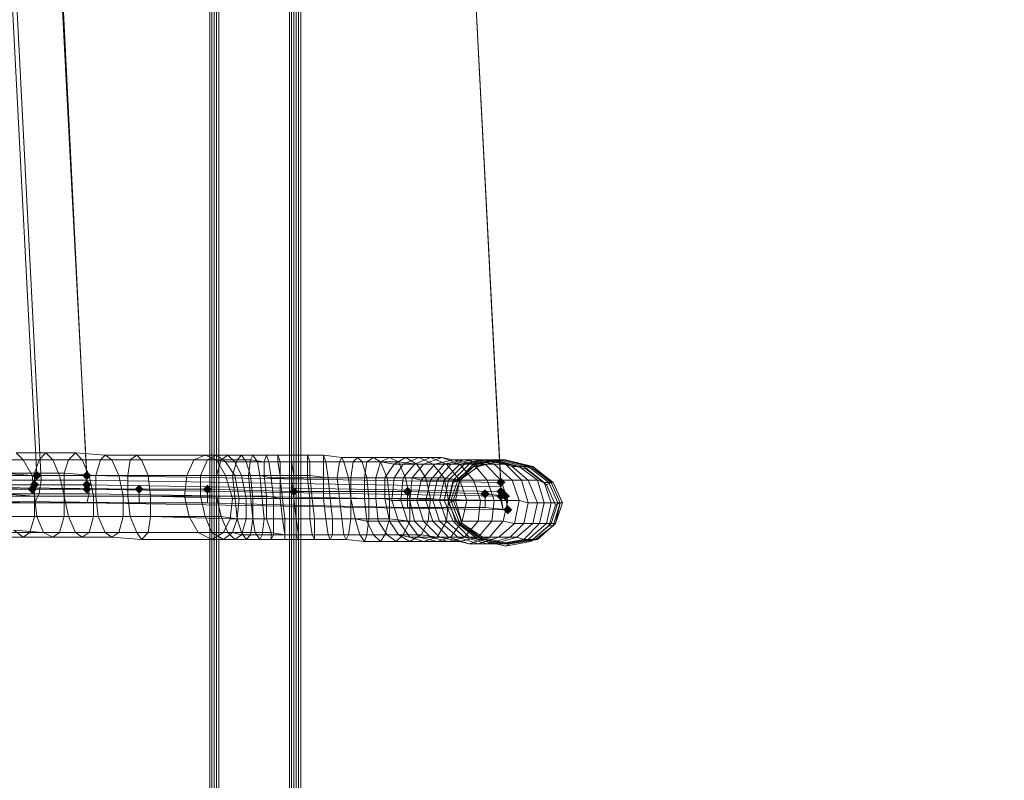
# Model space of a CAD drawing. Units: millimetres. Extents: x 17743 to 29869, y -1841 to 10361.
# Drawn here: x 25998 to 26537, y 75 to 492 of the extents above; entities that cross this region are included whole.
import ezdxf

# ---------------------------------------------------------------- set-up
doc = ezdxf.new("R2010")
doc.units = ezdxf.units.MM
doc.layers.add('МАФЫ НАШИ', color=250, linetype='Continuous', lineweight=25)

# ---------------------------------------------------------------- blocks, each defined once
blk = doc.blocks.new('пртнг')
at = {"layer": 'МАФЫ НАШИ'}
for points in [[(26009.45, 242.11), (26008.21, 243.36), (26006.96, 244.6), (26005.71, 243.36), (26004.46, 242.11), (26005.71, 240.86), (26006.96, 239.61), (26008.21, 240.86)], [(26036.9, 242.11), (26035.65, 243.36), (26034.4, 244.6), (26033.15, 243.36), (26031.91, 242.11), (26033.15, 240.86), (26034.4, 239.61), (26035.65, 240.86)], [(26008.21, 237.12), (26006.96, 238.37), (26005.71, 239.61), (26004.46, 238.37), (26003.22, 237.12), (26004.46, 235.87), (26005.71, 234.63), (26006.96, 235.87)], [(26036.9, 237.12), (26035.65, 238.37), (26034.4, 239.61), (26033.15, 238.37), (26031.91, 237.12), (26033.15, 235.87), (26034.4, 234.63), (26035.65, 235.87)], [(26263.92, 238.37), (26262.67, 239.61), (26261.42, 240.86), (26260.18, 239.61), (26258.93, 238.37), (26260.18, 237.12), (26261.42, 235.87), (26262.67, 237.12)], [(26006.96, 234.63), (26005.71, 235.87), (26004.46, 237.12), (26003.22, 235.87), (26001.97, 234.63), (26003.22, 233.38), (26004.46, 232.13), (26005.71, 233.38)], [(26036.9, 234.63), (26035.65, 235.87), (26034.4, 237.12), (26033.15, 235.87), (26031.91, 234.63), (26033.15, 233.38), (26034.4, 232.13), (26035.65, 233.38)], [(26065.58, 234.63), (26064.34, 235.87), (26063.09, 237.12), (26061.84, 235.87), (26060.6, 234.63), (26061.84, 233.38), (26063.09, 232.13), (26064.34, 233.38)], [(26103.01, 234.63), (26101.76, 235.87), (26100.51, 237.12), (26099.26, 235.87), (26098.02, 234.63), (26099.26, 233.38), (26100.51, 232.13), (26101.76, 233.38)], [(26150.41, 233.38), (26149.16, 234.63), (26147.91, 235.87), (26146.67, 234.63), (26145.42, 233.38), (26146.67, 232.13), (26147.91, 230.88), (26149.16, 232.13)], [(26212.78, 233.38), (26211.53, 234.63), (26210.28, 235.87), (26209.03, 234.63), (26207.79, 233.38), (26209.03, 232.13), (26210.28, 230.88), (26211.53, 232.13)], [(26255.19, 232.13), (26253.94, 233.38), (26252.69, 234.63), (26251.45, 233.38), (26250.2, 232.13), (26251.45, 230.88), (26252.69, 229.64), (26253.94, 230.88)], [(26263.92, 233.38), (26262.67, 234.63), (26261.42, 235.87), (26260.18, 234.63), (26258.93, 233.38), (26260.18, 232.13), (26261.42, 230.88), (26262.67, 232.13)], [(26263.92, 230.88), (26262.67, 232.13), (26261.42, 233.38), (26260.18, 232.13), (26258.93, 230.88), (26260.18, 229.64), (26261.42, 228.39), (26262.67, 229.64)], [(26266.41, 230.88), (26265.17, 232.13), (26263.92, 233.38), (26262.67, 232.13), (26261.42, 230.88), (26262.67, 229.64), (26263.92, 228.39), (26265.17, 229.64)], [(26267.66, 223.4), (26266.41, 224.65), (26265.17, 225.89), (26263.92, 224.65), (26262.67, 223.4), (26263.92, 222.15), (26265.17, 220.9), (26266.41, 222.15)]]:
    blk.add_hatch(color=7, dxfattribs=at).paths.add_polyline_path(points)
at = {"layer": 'МАФЫ НАШИ', "color": 7, "lineweight": 13}
for points in [[(27845.61, -142.09), (27700.91, -142.09), (27700.91, -286.78), (26293.86, -286.78), (26293.86, -143.33), (26151.65, -143.33), (26151.65, 1245.01), (26296.35, 1245.01), (26296.35, 1389.71), (27702.16, 1389.71), (27702.16, 1248.75), (27845.61, 1248.75)], [(27700.91, -142.09), (27845.61, -142.09), (27845.61, 1248.75), (27702.16, 1248.75), (27702.16, 1389.71), (26296.35, 1389.71), (26296.35, 1245.01), (26151.65, 1245.01), (26151.65, -143.33), (26293.86, -143.33), (26293.86, -286.78), (27700.91, -286.78)], [(27845.61, -142.09), (27700.91, -142.09), (27700.91, -286.78), (26293.86, -286.78), (26293.86, -143.33), (26151.65, -143.33), (26151.65, 1245.01), (26296.35, 1245.01), (26296.35, 1389.71), (27702.16, 1389.71), (27702.16, 1248.75), (27845.61, 1248.75)], [(27700.91, -142.09), (27845.61, -142.09), (27845.61, 1248.75), (27702.16, 1248.75), (27702.16, 1389.71), (26296.35, 1389.71), (26296.35, 1245.01), (26151.65, 1245.01), (26151.65, -143.33), (26293.86, -143.33), (26293.86, -286.78), (27700.91, -286.78)], [(26103.01, 1247.5), (26103.01, 1248.75), (26103.01, 1247.5), (26101.76, 1247.5), (26103.01, 1248.75), (26101.76, 1248.75), (26101.76, 1247.5), (26101.76, -140.84), (26101.76, 1247.5), (26101.76, 1248.75), (26103.01, 1248.75), (26101.76, 1247.5), (26103.01, 1247.5), (26103.01, 1248.75), (26103.01, 1247.5), (26104.25, 1248.75), (26103.01, 1248.75), (26104.25, 1250), (26103.01, 1250), (26104.25, 1250), (26103.01, 1248.75), (26104.25, 1248.75)], [(26101.76, 1247.5), (26101.76, -140.84)], [(26105.5, -140.84), (26105.5, 1247.5)], [(26105.5, -140.84), (26105.5, 1247.5)], [(26145.42, -140.84), (26106.75, -140.84), (26106.75, 1247.5), (26145.42, 1247.5)], [(26145.42, 1247.5), (26106.75, 1247.5), (26106.75, -140.84), (26145.42, -140.84)], [(26145.42, -140.84), (26106.75, -140.84), (26106.75, 1247.5), (26145.42, 1247.5)], [(26145.42, 1247.5), (26106.75, 1247.5), (26106.75, -140.84), (26145.42, -140.84)], [(26146.67, -140.84), (26146.67, 1247.5)], [(26147.91, -140.84), (26147.91, 1247.5)], [(26149.16, -140.84), (26149.16, 1247.5)], [(26145.42, -143.33), (26145.42, 1245.01), (26145.42, -143.33), (26145.42, 1245.01), (26146.67, 1245.01), (26146.67, -143.33)], [(26145.42, 1245.01), (26145.42, -143.33), (26145.42, 1245.01), (26145.42, -143.33), (26146.67, -143.33), (26146.67, 1245.01)], [(26145.42, -143.33), (26145.42, 1245.01), (26145.42, -143.33), (26145.42, 1245.01), (26146.67, 1245.01), (26146.67, -143.33)], [(26145.42, 1245.01), (26145.42, -143.33), (26145.42, 1245.01), (26145.42, -143.33), (26146.67, -143.33), (26146.67, 1245.01)], [(26147.91, 1245.01), (26147.91, -143.33), (26146.67, -143.33), (26146.67, 1245.01)], [(26147.91, -143.33), (26147.91, 1245.01), (26146.67, 1245.01), (26146.67, -143.33)], [(26147.91, 1245.01), (26147.91, -143.33), (26146.67, -143.33), (26146.67, 1245.01)], [(26147.91, -143.33), (26147.91, 1245.01), (26146.67, 1245.01), (26146.67, -143.33)], [(26150.41, 1245.01), (26150.41, -143.33), (26147.91, -143.33), (26147.91, 1245.01)], [(26150.41, -143.33), (26150.41, 1245.01), (26147.91, 1245.01), (26147.91, -143.33)], [(26150.41, 1245.01), (26150.41, -143.33), (26147.91, -143.33), (26147.91, 1245.01)], [(26150.41, -143.33), (26150.41, 1245.01), (26147.91, 1245.01), (26147.91, -143.33)], [(26151.65, 1245.01), (26151.65, -143.33), (26150.41, -143.33), (26150.41, 1245.01)], [(26151.65, -143.33), (26151.65, 1245.01), (26150.41, 1245.01), (26150.41, -143.33)], [(26151.65, 1245.01), (26151.65, -143.33), (26150.41, -143.33), (26150.41, 1245.01)], [(26151.65, -143.33), (26151.65, 1245.01), (26150.41, 1245.01), (26150.41, -143.33)], [(26230.24, 835.87), (26003.22, 839.61), (26034.4, 242.11), (26261.42, 238.37)], [(26230.24, 838.36), (26261.42, 235.87), (26034.4, 239.61), (26004.46, 840.85)], [(26146.67, 253.34), (26146.67, 249.59), (26140.43, 249.59), (26139.18, 253.34)], [(26246.46, 247.1), (26248.95, 247.1), (26262.67, 250.84), (26260.18, 249.59)], [(26004.46, 234.63), (26005.71, 237.12), (25980.76, 237.12), (25978.27, 234.63)], [(26005.71, 227.14), (26008.21, 232.13), (25984.5, 232.13), (25979.52, 227.14)], [(26147.91, 233.38), (26210.28, 233.38), (26252.69, 232.13), (26263.92, 230.88), (26261.42, 230.88), (26034.4, 234.63), (26063.09, 234.63), (26100.51, 234.63)], [(26261.42, 228.39), (26261.42, 233.38), (26261.42, 230.88), (26262.67, 223.4)], [(26262.67, 223.4), (26265.17, 223.4), (26252.69, 224.65), (26210.28, 224.65), (26147.91, 225.89), (26100.51, 227.14), (26063.09, 227.14), (26034.4, 227.14)]]:
    blk.add_lwpolyline(points, close=True, dxfattribs=at)
for points in [[(26101.76, -140.84), (26101.76, 1247.5), (26101.76, -140.84)], [(26101.76, -140.84), (26101.76, 1247.5), (26101.76, -140.84)], [(26103.01, -140.84), (26103.01, 1247.5), (26103.01, -140.84)], [(26103.01, -140.84), (26103.01, 1247.5), (26103.01, -140.84)], [(26103.01, -140.84), (26103.01, 1247.5), (26103.01, -140.84)], [(26103.01, -140.84), (26103.01, 1247.5), (26103.01, -140.84)], [(26104.25, -140.84), (26104.25, 1247.5)], [(26104.25, 1247.5), (26104.25, -140.84)], [(26104.25, -140.84), (26104.25, 1247.5)], [(26104.25, 1247.5), (26104.25, -140.84)], [(26146.67, -140.84), (26146.67, 1247.5)], [(26146.67, 1247.5), (26146.67, -140.84)], [(26147.91, -140.84), (26147.91, 1247.5)], [(26147.91, 1247.5), (26147.91, -140.84)], [(26149.16, -140.84), (26149.16, 1247.5)], [(26149.16, 1247.5), (26149.16, -140.84)], [(26150.41, -140.84), (26150.41, 1247.5), (26150.41, -140.84)], [(26150.41, -140.84), (26150.41, 1247.5), (26150.41, -140.84)], [(26150.41, 1247.5), (26150.41, -140.84), (26150.41, 1247.5)], [(26150.41, -140.84), (26150.41, 1247.5), (26150.41, -140.84)], [(26150.41, -140.84), (26150.41, 1247.5), (26150.41, -140.84)], [(26150.41, 1247.5), (26150.41, -140.84), (26150.41, 1247.5)], [(26145.42, -143.33), (26145.42, 1245.01), (26145.42, -143.33)], [(26145.42, -143.33), (26145.42, 1245.01), (26145.42, -143.33)], [(26146.67, -143.33), (26146.67, 1245.01), (26146.67, -143.33)], [(26146.67, 1245.01), (26146.67, -143.33), (26146.67, 1245.01)], [(26146.67, -143.33), (26146.67, 1245.01), (26146.67, -143.33)], [(26146.67, 1245.01), (26146.67, -143.33), (26146.67, 1245.01)], [(25975.77, 839.61), (26006.96, 242.11), (26034.4, 242.11), (26034.4, 237.12), (26261.42, 233.38), (26261.42, 238.37), (26261.42, 235.87), (26261.42, 228.39), (26035.65, 232.13), (26034.4, 239.61), (26009.45, 239.61), (25978.27, 842.1)], [(25989.49, 219.66), (26005.71, 219.66), (26003.22, 210.92), (26019.43, 210.92), (26015.69, 208.43), (26031.91, 208.43), (26028.16, 210.92), (26044.38, 210.92), (26040.64, 219.66), (26058.1, 219.66), (26056.85, 230.88), (26088.04, 230.88), (26089.29, 242.11), (26096.77, 242.11), (26100.51, 250.84), (26108, 250.84), (26111.74, 253.34), (26105.5, 253.34), (26110.49, 249.59), (26115.48, 249.59), (26119.22, 242.11), (26124.21, 242.11), (26125.46, 229.64), (26130.45, 229.64), (26131.7, 218.41), (26136.69, 218.41), (26136.69, 209.68), (26142.92, 209.68), (26135.44, 210.92), (26135.44, 207.18), (26129.2, 207.18), (26130.45, 209.68), (26124.21, 209.68), (26125.46, 218.41), (26124.21, 230.88), (26132.94, 230.88), (26131.7, 242.11), (26140.43, 242.11), (26139.18, 249.59), (26146.67, 249.59), (26146.67, 240.86), (26155.4, 240.86), (26156.64, 229.64), (26164.13, 229.64), (26165.38, 218.41), (26174.11, 218.41), (26175.35, 209.68), (26184.09, 209.68), (26186.58, 205.94), (26195.31, 205.94), (26197.81, 209.68), (26207.79, 209.68), (26211.53, 217.16), (26221.51, 217.16), (26222.76, 229.64), (26232.73, 228.39), (26230.24, 240.86), (26238.97, 239.61), (26231.49, 248.35), (26238.97, 248.35), (26228.99, 252.09), (26222.76, 252.09), (26214.02, 248.35), (26219.01, 248.35), (26212.78, 240.86), (26217.77, 239.61), (26215.27, 228.39), (26220.26, 228.39), (26224, 217.16), (26227.75, 217.16), (26237.72, 208.43), (26241.47, 208.43), (26253.94, 204.69), (26257.68, 204.69), (26270.16, 208.43), (26273.9, 207.18), (26282.63, 215.91), (26286.37, 215.91), (26288.87, 227.14), (26292.61, 227.14), (26287.62, 238.37), (26288.87, 238.37), (26290.11, 238.37), (26295.1, 227.14), (26293.86, 227.14), (26291.36, 215.91), (26281.38, 207.18), (26266.41, 204.69), (26251.45, 207.18), (26240.22, 215.91), (26236.48, 228.39), (26238.97, 239.61), (26248.95, 247.1), (26263.92, 250.84), (26278.89, 247.1), (26276.39, 247.1), (26287.62, 238.37), (26285.12, 238.37), (26288.87, 227.14), (26285.12, 227.14), (26282.63, 215.91), (26278.89, 215.91), (26270.16, 208.43), (26266.41, 208.43), (26253.94, 204.69), (26248.95, 204.69), (26237.72, 208.43), (26232.73, 208.43), (26224, 217.16), (26219.01, 217.16), (26215.27, 228.39), (26211.53, 228.39), (26212.78, 240.86), (26207.79, 240.86), (26214.02, 248.35), (26207.79, 248.35), (26216.52, 252.09), (26222.76, 252.09), (26231.49, 248.35), (26224, 248.35), (26230.24, 240.86), (26220.26, 240.86), (26222.76, 229.64), (26211.53, 229.64), (26211.53, 217.16), (26200.3, 218.41), (26197.81, 209.68), (26187.83, 209.68), (26186.58, 205.94), (26176.6, 207.18), (26175.35, 209.68), (26166.62, 209.68), (26165.38, 218.41), (26156.64, 218.41), (26156.64, 229.64), (26147.91, 229.64), (26146.67, 240.86), (26140.43, 240.86), (26140.43, 249.59), (26134.19, 249.59), (26132.94, 253.34), (26139.18, 253.34), (26139.18, 249.59), (26131.7, 249.59), (26131.7, 242.11), (26122.96, 242.11), (26124.21, 230.88), (26115.48, 230.88), (26116.73, 218.41), (26108, 219.66), (26111.74, 210.92), (26103.01, 210.92), (26109.24, 207.18), (26103.01, 207.18), (26109.24, 210.92), (26068.08, 210.92), (26069.33, 219.66), (26054.36, 219.66), (26054.36, 230.88), (26038.14, 230.88), (26035.65, 242.11), (26019.43, 242.11), (26015.69, 250.84), (25999.47, 250.84), (25995.73, 254.58), (26011.95, 254.58), (26008.21, 250.84), (25991.99, 250.84)], [(25983.26, 208.43), (25999.47, 208.43), (25994.48, 212.17), (26010.7, 210.92), (26006.96, 219.66), (26024.42, 219.66), (26021.93, 230.88), (26039.39, 230.88), (26039.39, 242.11), (26056.85, 242.11), (26058.1, 250.84), (26093.03, 250.84), (26099.26, 253.34), (26061.84, 253.34), (26064.34, 250.84), (26105.5, 250.84), (26110.49, 242.11), (26115.48, 242.11), (26117.98, 229.64), (26121.72, 229.64), (26121.72, 218.41), (26125.46, 218.41), (26116.73, 218.41), (26119.22, 210.92), (26111.74, 210.92), (26115.48, 207.18), (26109.24, 207.18), (26114.23, 210.92), (26109.24, 210.92), (26112.99, 218.41), (26069.33, 219.66), (26069.33, 230.88), (26054.36, 230.88), (26051.86, 242.11), (26035.65, 242.11), (26031.91, 250.84), (26015.69, 250.84), (26011.95, 254.58), (26028.16, 254.58), (26024.42, 250.84), (26008.21, 250.84), (26005.71, 243.36), (25989.49, 243.36)], [(25987, 210.92), (26003.22, 210.92), (25999.47, 208.43), (26015.69, 208.43), (26010.7, 210.92), (26028.16, 210.92), (26024.42, 219.66), (26040.64, 219.66), (26039.39, 230.88), (26056.85, 230.88), (26056.85, 242.11), (26089.29, 242.11), (26093.03, 250.84), (26100.51, 250.84), (26105.5, 253.34), (26099.26, 253.34), (26105.5, 250.84), (26110.49, 249.59), (26115.48, 242.11), (26119.22, 242.11), (26121.72, 229.64), (26125.46, 229.64), (26125.46, 218.41), (26131.7, 218.41), (26130.45, 209.68), (26136.69, 209.68), (26135.44, 207.18), (26142.92, 207.18), (26142.92, 209.68), (26141.68, 218.41), (26149.16, 218.41), (26142.92, 218.41), (26141.68, 229.64), (26136.69, 229.64), (26135.44, 240.86), (26129.2, 242.11), (26127.95, 249.59), (26121.72, 249.59), (26119.22, 253.34), (26125.46, 253.34), (26124.21, 250.84), (26116.73, 250.84), (26114.23, 242.11), (26105.5, 242.11), (26105.5, 230.88), (26096.77, 230.88), (26099.26, 219.66), (26090.53, 219.66), (26095.52, 210.92), (26061.84, 210.92), (26064.34, 207.18), (26048.12, 208.43), (26051.86, 210.92), (26035.65, 210.92), (26038.14, 219.66), (26021.93, 219.66), (26021.93, 230.88), (26021.93, 243.36), (26039.39, 242.11), (26041.88, 250.84), (26058.1, 250.84), (26061.84, 253.34), (26044.38, 253.34), (26048.12, 250.84), (26064.34, 250.84), (26068.08, 242.11), (26110.49, 242.11), (26114.23, 229.64), (26117.98, 229.64), (26116.73, 218.41), (26121.72, 218.41), (26119.22, 209.68), (26124.21, 209.68), (26121.72, 207.18), (26129.2, 207.18), (26126.71, 210.92), (26135.44, 210.92), (26132.94, 218.41), (26141.68, 218.41), (26140.43, 229.64), (26147.91, 229.64), (26141.68, 229.64), (26140.43, 240.86), (26135.44, 240.86), (26134.19, 249.59), (26127.95, 249.59), (26125.46, 253.34), (26132.94, 253.34), (26131.7, 249.59), (26124.21, 250.84), (26122.96, 242.11), (26114.23, 242.11), (26115.48, 230.88), (26105.5, 230.88), (26108, 219.66), (26099.26, 219.66), (26103.01, 210.92), (26095.52, 210.92), (26103.01, 207.18), (26064.34, 207.18), (26068.08, 210.92), (26051.86, 210.92), (26054.36, 219.66), (26038.14, 219.66), (26038.14, 230.88), (26021.93, 230.88), (26019.43, 242.11), (26004.46, 242.11), (25999.47, 250.84), (25983.26, 250.84)], [(26277.64, 205.94), (26287.62, 214.67), (26290.11, 214.67), (26280.14, 207.18), (26281.38, 207.18), (26266.41, 204.69), (26251.45, 207.18), (26240.22, 215.91), (26236.48, 228.39), (26238.97, 239.61), (26248.95, 247.1), (26263.92, 250.84), (26262.67, 250.84), (26277.64, 247.1), (26278.89, 247.1), (26290.11, 238.37), (26288.87, 238.37), (26293.86, 227.14), (26292.61, 227.14), (26288.87, 215.91), (26286.37, 215.91), (26276.39, 207.18), (26273.9, 207.18), (26260.18, 204.69), (26257.68, 204.69), (26243.96, 208.43), (26241.47, 208.43), (26231.49, 217.16), (26227.75, 217.16), (26224, 228.39), (26220.26, 228.39), (26222.76, 239.61), (26217.77, 239.61), (26225.25, 248.35), (26219.01, 248.35), (26228.99, 252.09), (26235.23, 250.84), (26246.46, 248.35), (26238.97, 248.35), (26246.46, 239.61), (26238.97, 239.61), (26242.71, 228.39), (26232.73, 228.39), (26231.49, 217.16), (26221.51, 217.16), (26217.77, 209.68), (26207.79, 209.68), (26204.04, 205.94), (26195.31, 205.94), (26191.57, 209.68), (26184.09, 209.68), (26181.59, 218.41), (26174.11, 218.41), (26172.86, 229.64), (26164.13, 229.64), (26164.13, 240.86), (26155.4, 240.86), (26155.4, 249.59), (26146.67, 249.59), (26146.67, 253.34), (26155.4, 253.34), (26156.64, 249.59), (26146.67, 249.59), (26147.91, 242.11), (26140.43, 242.11), (26140.43, 229.64), (26132.94, 230.88), (26132.94, 218.41), (26125.46, 218.41), (26126.71, 210.92), (26119.22, 210.92), (26121.72, 207.18), (26115.48, 207.18), (26119.22, 209.68), (26114.23, 210.92), (26116.73, 218.41), (26112.99, 218.41), (26114.23, 229.64), (26069.33, 230.88), (26068.08, 242.11), (26051.86, 242.11), (26048.12, 250.84), (26031.91, 250.84), (26028.16, 254.58), (26044.38, 253.34), (26041.88, 250.84), (26024.42, 250.84), (26021.93, 243.36), (26005.71, 243.36), (26005.71, 230.88), (25989.49, 230.88)], [(25988.25, 243.36), (26004.46, 242.11), (26005.71, 230.88), (26021.93, 230.88), (26005.71, 230.88), (26006.96, 219.66), (25990.74, 219.66)], [(26011.95, 254.58), (26011.95, 254.58)], [(26028.16, 254.58), (26028.16, 254.58)], [(26248.95, 207.18), (26263.92, 203.44), (26266.41, 204.69), (26251.45, 207.18), (26251.45, 208.43), (26240.22, 215.91), (26235.23, 228.39), (26233.98, 228.39), (26237.72, 239.61), (26235.23, 239.61), (26243.96, 248.35), (26241.47, 248.35), (26253.94, 250.84), (26257.68, 250.84), (26271.4, 247.1), (26267.66, 247.1), (26276.39, 239.61), (26272.65, 239.61), (26276.39, 227.14), (26271.4, 228.39), (26268.91, 215.91), (26262.67, 217.16), (26255.19, 208.43), (26248.95, 208.43), (26238.97, 205.94), (26232.73, 205.94), (26222.76, 208.43), (26216.52, 208.43), (26210.28, 217.16), (26205.29, 217.16), (26201.55, 228.39), (26197.81, 229.64), (26197.81, 240.86), (26192.82, 240.86), (26195.31, 249.59), (26187.83, 249.59), (26191.57, 252.09), (26200.3, 252.09), (26205.29, 249.59), (26195.31, 249.59), (26199.06, 240.86), (26187.83, 240.86), (26189.08, 229.64), (26179.1, 229.64), (26179.1, 218.41), (26169.12, 218.41), (26169.12, 209.68), (26159.14, 209.68), (26159.14, 207.18), (26150.41, 207.18), (26149.16, 209.68), (26142.92, 209.68), (26142.92, 218.41), (26136.69, 218.41), (26136.69, 229.64), (26130.45, 229.64), (26129.2, 242.11), (26124.21, 242.11), (26121.72, 249.59), (26115.48, 249.59), (26111.74, 253.34), (26119.22, 253.34), (26116.73, 250.84), (26108, 250.84), (26105.5, 242.11), (26096.77, 242.11), (26096.77, 230.88), (26088.04, 230.88), (26090.53, 219.66), (26058.1, 219.66), (26061.84, 210.92), (26044.38, 210.92), (26048.12, 208.43), (26031.91, 208.43), (26035.65, 210.92), (26019.43, 210.92), (26021.93, 219.66), (26005.71, 219.66), (26005.71, 230.88), (25988.25, 232.13)], [(25999.47, 250.84), (25999.47, 250.84)], [(26008.21, 250.84), (26008.21, 250.84)], [(26015.69, 250.84), (26015.69, 250.84)], [(26024.42, 250.84), (26024.42, 250.84)], [(26031.91, 250.84), (26031.91, 250.84)], [(26041.88, 250.84), (26041.88, 250.84)], [(26044.38, 253.34), (26044.38, 253.34)], [(26048.12, 250.84), (26048.12, 250.84)], [(26058.1, 250.84), (26058.1, 250.84)], [(26061.84, 253.34), (26061.84, 253.34)], [(26064.34, 250.84), (26064.34, 250.84)], [(26093.03, 250.84), (26093.03, 250.84)], [(26099.26, 253.34), (26099.26, 253.34)], [(26100.51, 250.84), (26100.51, 250.84)], [(26105.5, 253.34), (26105.5, 253.34)], [(26105.5, 250.84), (26105.5, 250.84)], [(26108, 250.84), (26108, 250.84)], [(26110.49, 249.59), (26110.49, 249.59)], [(26111.74, 253.34), (26111.74, 253.34)], [(26115.48, 249.59), (26115.48, 249.59)], [(26116.73, 250.84), (26116.73, 250.84)], [(26119.22, 253.34), (26119.22, 253.34)], [(26121.72, 249.59), (26121.72, 249.59)], [(26124.21, 250.84), (26124.21, 250.84)], [(26125.46, 253.34), (26125.46, 253.34)], [(26127.95, 249.59), (26127.95, 249.59)], [(26131.7, 249.59), (26131.7, 249.59)], [(26132.94, 253.34), (26132.94, 253.34)], [(26134.19, 249.59), (26134.19, 249.59)], [(26139.18, 253.34), (26139.18, 253.34)], [(26139.18, 249.59), (26139.18, 249.59)], [(26140.43, 249.59), (26140.43, 249.59)], [(26237.72, 215.91), (26248.95, 207.18), (26251.45, 207.18), (26240.22, 215.91), (26238.97, 215.91), (26233.98, 228.39), (26232.73, 228.39), (26235.23, 239.61), (26232.73, 239.61), (26241.47, 248.35), (26238.97, 248.35), (26251.45, 250.84), (26253.94, 250.84), (26267.66, 247.1), (26263.92, 248.35), (26272.65, 239.61), (26267.66, 239.61), (26271.4, 228.39), (26265.17, 228.39), (26262.67, 217.16), (26256.44, 217.16), (26248.95, 208.43), (26241.47, 208.43), (26232.73, 205.94), (26226.5, 205.94), (26216.52, 208.43), (26211.53, 208.43), (26205.29, 217.16), (26200.3, 217.16), (26197.81, 229.64), (26192.82, 229.64), (26192.82, 240.86), (26186.58, 240.86), (26187.83, 249.59), (26180.34, 249.59), (26182.84, 252.09), (26191.57, 252.09), (26195.31, 249.59), (26185.33, 249.59), (26187.83, 240.86), (26177.85, 240.86), (26179.1, 229.64), (26167.87, 229.64), (26169.12, 218.41), (26159.14, 218.41), (26159.14, 209.68), (26150.41, 209.68), (26150.41, 207.18), (26142.92, 207.18), (26142.92, 209.68), (26150.41, 209.68), (26149.16, 218.41), (26159.14, 218.41), (26157.89, 229.64), (26167.87, 229.64), (26166.62, 240.86), (26177.85, 240.86), (26175.35, 249.59), (26185.33, 249.59), (26182.84, 252.09), (26174.11, 252.09), (26172.86, 249.59), (26180.34, 249.59), (26179.1, 240.86), (26186.58, 240.86), (26186.58, 229.64), (26192.82, 229.64), (26194.07, 217.16), (26200.3, 217.16), (26205.29, 209.68), (26211.53, 208.43), (26219.01, 205.94), (26226.5, 205.94), (26233.98, 208.43), (26241.47, 208.43), (26248.95, 217.16), (26256.44, 217.16), (26257.68, 228.39), (26265.17, 228.39), (26261.42, 239.61), (26267.66, 239.61), (26257.68, 248.35), (26263.92, 248.35), (26251.45, 250.84), (26246.46, 250.84), (26233.98, 248.35), (26238.97, 248.35), (26230.24, 239.61), (26232.73, 239.61), (26230.24, 228.39), (26232.73, 228.39), (26236.48, 217.16), (26238.97, 215.91), (26248.95, 208.43), (26251.45, 208.43), (26265.17, 204.69), (26266.41, 204.69), (26280.14, 207.18), (26277.64, 205.94), (26263.92, 203.44)], [(26146.67, 253.34), (26146.67, 253.34)], [(26146.67, 249.59), (26146.67, 249.59)], [(26146.67, 249.59), (26146.67, 249.59)], [(26235.23, 238.37), (26232.73, 227.14), (26236.48, 228.39), (26238.97, 239.61), (26237.72, 239.61), (26246.46, 248.35), (26243.96, 248.35), (26257.68, 250.84), (26260.18, 250.84), (26273.9, 247.1), (26271.4, 247.1), (26281.38, 239.61), (26276.39, 239.61), (26281.38, 227.14), (26276.39, 227.14), (26273.9, 215.91), (26268.91, 215.91), (26260.18, 208.43), (26255.19, 208.43), (26243.96, 204.69), (26238.97, 205.94), (26227.75, 208.43), (26222.76, 208.43), (26214.02, 217.16), (26210.28, 217.16), (26206.54, 228.39), (26201.55, 228.39), (26202.8, 240.86), (26197.81, 240.86), (26202.8, 248.35), (26195.31, 249.59), (26200.3, 252.09), (26209.03, 252.09), (26215.27, 248.35), (26205.29, 249.59), (26209.03, 240.86), (26199.06, 240.86), (26200.3, 229.64), (26189.08, 229.64), (26189.08, 218.41), (26179.1, 218.41), (26177.85, 209.68), (26169.12, 209.68), (26167.87, 207.18), (26159.14, 207.18), (26157.89, 209.68), (26149.16, 209.68), (26149.16, 218.41), (26147.91, 229.64), (26157.89, 229.64), (26156.64, 242.11), (26166.62, 240.86), (26165.38, 249.59), (26175.35, 249.59), (26174.11, 252.09), (26164.13, 253.34), (26164.13, 249.59), (26172.86, 249.59), (26171.61, 240.86), (26179.1, 240.86), (26179.1, 229.64), (26186.58, 229.64), (26187.83, 217.16), (26194.07, 217.16), (26199.06, 209.68), (26205.29, 209.68), (26211.53, 205.94), (26219.01, 205.94), (26226.5, 208.43), (26233.98, 208.43), (26240.22, 217.16), (26248.95, 217.16), (26250.2, 228.39), (26257.68, 228.39), (26253.94, 239.61), (26261.42, 239.61), (26252.69, 248.35), (26257.68, 248.35), (26246.46, 250.84), (26241.47, 250.84), (26230.24, 248.35), (26233.98, 248.35), (26226.5, 239.61), (26230.24, 239.61), (26227.75, 228.39), (26230.24, 228.39), (26235.23, 217.16), (26236.48, 217.16), (26247.7, 208.43), (26248.95, 208.43), (26262.67, 204.69), (26265.17, 204.69), (26278.89, 207.18), (26281.38, 207.18), (26291.36, 215.91), (26290.11, 214.67), (26293.86, 227.14), (26291.36, 225.89), (26287.62, 214.67)], [(26232.73, 227.14), (26237.72, 215.91), (26240.22, 215.91), (26236.48, 228.39), (26235.23, 228.39), (26238.97, 239.61), (26247.7, 248.35), (26246.46, 248.35), (26260.18, 250.84), (26262.67, 250.84), (26276.39, 247.1), (26273.9, 247.1), (26285.12, 238.37), (26281.38, 239.61), (26285.12, 227.14), (26281.38, 227.14), (26278.89, 215.91), (26273.9, 215.91), (26266.41, 208.43), (26260.18, 208.43), (26248.95, 204.69), (26243.96, 204.69), (26232.73, 208.43), (26227.75, 208.43), (26219.01, 217.16), (26214.02, 217.16), (26211.53, 228.39), (26206.54, 228.39), (26207.79, 240.86), (26202.8, 240.86), (26207.79, 248.35), (26202.8, 248.35), (26209.03, 252.09), (26216.52, 252.09), (26224, 248.35), (26215.27, 248.35), (26220.26, 240.86), (26209.03, 240.86), (26211.53, 229.64), (26200.3, 229.64), (26200.3, 218.41), (26189.08, 218.41), (26187.83, 209.68), (26177.85, 209.68), (26176.6, 207.18), (26167.87, 207.18), (26166.62, 209.68), (26157.89, 209.68), (26156.64, 218.41), (26149.16, 218.41), (26147.91, 229.64), (26147.91, 242.11), (26156.64, 242.11), (26156.64, 249.59), (26165.38, 249.59), (26164.13, 253.34), (26155.4, 253.34), (26155.4, 249.59), (26164.13, 249.59), (26164.13, 240.86), (26171.61, 240.86), (26172.86, 229.64), (26179.1, 229.64), (26181.59, 218.41), (26187.83, 217.16), (26191.57, 209.68), (26199.06, 209.68), (26204.04, 205.94), (26211.53, 205.94), (26217.77, 209.68), (26226.5, 208.43), (26231.49, 217.16), (26240.22, 217.16), (26242.71, 228.39), (26250.2, 228.39), (26246.46, 239.61), (26253.94, 239.61), (26246.46, 248.35), (26252.69, 248.35), (26241.47, 250.84), (26235.23, 250.84), (26225.25, 248.35), (26230.24, 248.35), (26222.76, 239.61), (26226.5, 239.61), (26224, 228.39), (26227.75, 228.39), (26231.49, 217.16), (26235.23, 217.16), (26243.96, 208.43), (26247.7, 208.43), (26260.18, 204.69), (26262.67, 204.69), (26276.39, 207.18), (26278.89, 207.18), (26288.87, 215.91), (26291.36, 215.91), (26295.1, 227.14), (26293.86, 227.14), (26288.87, 238.37), (26286.37, 237.12), (26291.36, 225.89)], [(26155.4, 253.34), (26155.4, 253.34)], [(26155.4, 249.59), (26155.4, 249.59)], [(26156.64, 249.59), (26156.64, 249.59)], [(26164.13, 253.34), (26164.13, 253.34)], [(26164.13, 249.59), (26164.13, 249.59)], [(26165.38, 249.59), (26165.38, 249.59)], [(26172.86, 249.59), (26172.86, 249.59)], [(26174.11, 252.09), (26174.11, 252.09)], [(26175.35, 249.59), (26175.35, 249.59)], [(26180.34, 249.59), (26180.34, 249.59)], [(26182.84, 252.09), (26182.84, 252.09)], [(26185.33, 249.59), (26185.33, 249.59)], [(26187.83, 249.59), (26187.83, 249.59)], [(26191.57, 252.09), (26191.57, 252.09)], [(26195.31, 249.59), (26195.31, 249.59)], [(26195.31, 249.59), (26195.31, 249.59)], [(26200.3, 252.09), (26200.3, 252.09)], [(26202.8, 248.35), (26202.8, 248.35)], [(26205.29, 249.59), (26205.29, 249.59)], [(26207.79, 248.35), (26207.79, 248.35)], [(26209.03, 252.09), (26209.03, 252.09)], [(26214.02, 248.35), (26214.02, 248.35)], [(26215.27, 248.35), (26215.27, 248.35)], [(26216.52, 252.09), (26216.52, 252.09)], [(26219.01, 248.35), (26219.01, 248.35)], [(26222.76, 252.09), (26222.76, 252.09)], [(26224, 248.35), (26224, 248.35)], [(26225.25, 248.35), (26225.25, 248.35)], [(26228.99, 252.09), (26228.99, 252.09)], [(26230.24, 248.35), (26230.24, 248.35)], [(26231.49, 248.35), (26231.49, 248.35)], [(26233.98, 248.35), (26233.98, 248.35)], [(26246.46, 247.1), (26235.23, 238.37), (26238.97, 239.61), (26248.95, 247.1), (26247.7, 248.35), (26262.67, 250.84), (26263.92, 250.84), (26278.89, 247.1), (26288.87, 238.37), (26277.64, 247.1), (26275.15, 245.85), (26286.37, 237.12)], [(26235.23, 250.84), (26235.23, 250.84)], [(26238.97, 248.35), (26238.97, 248.35)], [(26238.97, 248.35), (26238.97, 248.35)], [(26241.47, 250.84), (26241.47, 250.84)], [(26241.47, 248.35), (26241.47, 248.35)], [(26243.96, 248.35), (26243.96, 248.35)], [(26246.46, 250.84), (26246.46, 250.84)], [(26246.46, 248.35), (26246.46, 248.35)], [(26246.46, 248.35), (26246.46, 248.35)], [(26247.7, 248.35), (26247.7, 248.35)], [(26251.45, 250.84), (26251.45, 250.84)], [(26252.69, 248.35), (26252.69, 248.35)], [(26253.94, 250.84), (26253.94, 250.84)], [(26257.68, 250.84), (26257.68, 250.84)], [(26257.68, 248.35), (26257.68, 248.35)], [(26260.18, 250.84), (26260.18, 250.84)], [(26260.18, 249.59), (26275.15, 245.85)], [(26260.18, 249.59), (26260.18, 249.59)], [(26262.67, 250.84), (26262.67, 250.84)], [(26262.67, 250.84), (26262.67, 250.84)], [(26263.92, 250.84), (26263.92, 250.84)], [(26263.92, 250.84), (26263.92, 250.84)], [(26263.92, 248.35), (26263.92, 248.35)], [(26005.71, 243.36), (26005.71, 243.36)], [(26021.93, 243.36), (26021.93, 243.36)], [(26246.46, 247.1), (26246.46, 247.1)], [(26248.95, 247.1), (26248.95, 247.1)], [(26248.95, 247.1), (26248.95, 247.1)], [(26248.95, 247.1), (26248.95, 247.1)], [(26267.66, 247.1), (26267.66, 247.1)], [(26271.4, 247.1), (26271.4, 247.1)], [(26273.9, 247.1), (26273.9, 247.1)], [(26275.15, 245.85), (26275.15, 245.85)], [(26276.39, 247.1), (26276.39, 247.1)], [(26277.64, 247.1), (26277.64, 247.1)], [(26278.89, 247.1), (26278.89, 247.1)], [(26278.89, 247.1), (26278.89, 247.1)], [(25982.01, 242.11), (26006.96, 242.11), (26005.71, 237.12), (26034.4, 237.12), (26034.4, 234.63), (26004.46, 234.63), (25948.33, 235.87), (26063.09, 234.63), (26063.09, 227.14), (25948.33, 228.39), (26005.71, 227.14), (26034.4, 227.14), (26035.65, 232.13), (26008.21, 232.13), (26009.45, 239.61), (25987, 239.61)], [(26004.46, 242.11), (26004.46, 242.11)], [(26009.45, 239.61), (26009.45, 239.61)], [(26019.43, 242.11), (26019.43, 242.11)], [(26034.4, 239.61), (26034.4, 239.61)], [(26035.65, 242.11), (26035.65, 242.11)], [(26039.39, 242.11), (26039.39, 242.11)], [(26051.86, 242.11), (26051.86, 242.11)], [(26056.85, 242.11), (26056.85, 242.11)], [(26068.08, 242.11), (26068.08, 242.11)], [(26089.29, 242.11), (26089.29, 242.11)], [(26096.77, 242.11), (26096.77, 242.11)], [(26105.5, 242.11), (26105.5, 242.11)], [(26110.49, 242.11), (26110.49, 242.11)], [(26114.23, 242.11), (26114.23, 242.11)], [(26115.48, 242.11), (26115.48, 242.11)], [(26119.22, 242.11), (26119.22, 242.11)], [(26122.96, 242.11), (26122.96, 242.11)], [(26124.21, 242.11), (26124.21, 242.11)], [(26129.2, 242.11), (26129.2, 242.11)], [(26131.7, 242.11), (26131.7, 242.11)], [(26135.44, 240.86), (26135.44, 240.86)], [(26140.43, 242.11), (26140.43, 242.11)], [(26140.43, 240.86), (26140.43, 240.86)], [(26146.67, 240.86), (26146.67, 240.86)], [(26147.91, 242.11), (26147.91, 242.11)], [(26155.4, 240.86), (26155.4, 240.86)], [(26156.64, 242.11), (26156.64, 242.11)], [(26164.13, 240.86), (26164.13, 240.86)], [(26166.62, 240.86), (26166.62, 240.86)], [(26171.61, 240.86), (26171.61, 240.86)], [(26177.85, 240.86), (26177.85, 240.86)], [(26179.1, 240.86), (26179.1, 240.86)], [(26186.58, 240.86), (26186.58, 240.86)], [(26187.83, 240.86), (26187.83, 240.86)], [(26192.82, 240.86), (26192.82, 240.86)], [(26197.81, 240.86), (26197.81, 240.86)], [(26199.06, 240.86), (26199.06, 240.86)], [(26202.8, 240.86), (26202.8, 240.86)], [(26207.79, 240.86), (26207.79, 240.86)], [(26209.03, 240.86), (26209.03, 240.86)], [(26212.78, 240.86), (26212.78, 240.86)], [(26217.77, 239.61), (26217.77, 239.61)], [(26220.26, 240.86), (26220.26, 240.86)], [(26222.76, 239.61), (26222.76, 239.61)], [(26226.5, 239.61), (26226.5, 239.61)], [(26230.24, 240.86), (26230.24, 240.86)], [(26230.24, 239.61), (26230.24, 239.61)], [(26232.73, 239.61), (26232.73, 239.61)], [(26235.23, 239.61), (26235.23, 239.61)], [(26235.23, 238.37), (26235.23, 238.37)], [(26237.72, 239.61), (26237.72, 239.61)], [(26238.97, 239.61), (26238.97, 239.61)], [(26238.97, 239.61), (26238.97, 239.61)], [(26238.97, 239.61), (26238.97, 239.61)], [(26238.97, 239.61), (26238.97, 239.61)], [(26238.97, 239.61), (26238.97, 239.61)], [(26246.46, 239.61), (26246.46, 239.61)], [(26253.94, 239.61), (26253.94, 239.61)], [(26261.42, 239.61), (26261.42, 239.61)], [(26267.66, 239.61), (26267.66, 239.61)], [(26272.65, 239.61), (26272.65, 239.61)], [(26276.39, 239.61), (26276.39, 239.61)], [(26281.38, 239.61), (26281.38, 239.61)], [(26285.12, 238.37), (26285.12, 238.37)], [(26287.62, 238.37), (26287.62, 238.37)], [(26288.87, 238.37), (26288.87, 238.37)], [(26288.87, 238.37), (26288.87, 238.37)], [(26290.11, 238.37), (26290.11, 238.37)], [(26008.21, 232.13), (26008.21, 232.13)], [(26035.65, 232.13), (26035.65, 232.13)], [(26100.51, 234.63), (26100.51, 227.14)], [(26147.91, 233.38), (26147.91, 225.89)], [(26210.28, 233.38), (26210.28, 224.65)], [(26252.69, 232.13), (26252.69, 224.65)], [(26261.42, 235.87), (26261.42, 235.87)], [(26286.37, 237.12), (26286.37, 237.12)], [(26005.71, 230.88), (26005.71, 230.88)], [(26005.71, 230.88), (26005.71, 230.88)], [(26005.71, 227.14), (26005.71, 227.14)], [(26021.93, 230.88), (26021.93, 230.88)], [(26021.93, 230.88), (26021.93, 230.88)], [(26034.4, 227.14), (26034.4, 227.14)], [(26038.14, 230.88), (26038.14, 230.88)], [(26039.39, 230.88), (26039.39, 230.88)], [(26054.36, 230.88), (26054.36, 230.88)], [(26056.85, 230.88), (26056.85, 230.88)], [(26063.09, 227.14), (26063.09, 227.14)], [(26069.33, 230.88), (26069.33, 230.88)], [(26088.04, 230.88), (26088.04, 230.88)], [(26096.77, 230.88), (26096.77, 230.88)], [(26100.51, 227.14), (26100.51, 227.14)], [(26105.5, 230.88), (26105.5, 230.88)], [(26114.23, 229.64), (26114.23, 229.64)], [(26115.48, 230.88), (26115.48, 230.88)], [(26117.98, 229.64), (26117.98, 229.64)], [(26121.72, 229.64), (26121.72, 229.64)], [(26124.21, 230.88), (26124.21, 230.88)], [(26125.46, 229.64), (26125.46, 229.64)], [(26130.45, 229.64), (26130.45, 229.64)], [(26132.94, 230.88), (26132.94, 230.88)], [(26136.69, 229.64), (26136.69, 229.64)], [(26140.43, 229.64), (26140.43, 229.64)], [(26141.68, 229.64), (26141.68, 229.64)], [(26147.91, 229.64), (26147.91, 229.64)], [(26147.91, 229.64), (26147.91, 229.64)], [(26156.64, 229.64), (26156.64, 229.64)], [(26157.89, 229.64), (26157.89, 229.64)], [(26164.13, 229.64), (26164.13, 229.64)], [(26167.87, 229.64), (26167.87, 229.64)], [(26172.86, 229.64), (26172.86, 229.64)], [(26179.1, 229.64), (26179.1, 229.64)], [(26179.1, 229.64), (26179.1, 229.64)], [(26186.58, 229.64), (26186.58, 229.64)], [(26189.08, 229.64), (26189.08, 229.64)], [(26192.82, 229.64), (26192.82, 229.64)], [(26197.81, 229.64), (26197.81, 229.64)], [(26200.3, 229.64), (26200.3, 229.64)], [(26201.55, 228.39), (26201.55, 228.39)], [(26206.54, 228.39), (26206.54, 228.39)], [(26211.53, 229.64), (26211.53, 229.64)], [(26211.53, 228.39), (26211.53, 228.39)], [(26215.27, 228.39), (26215.27, 228.39)], [(26220.26, 228.39), (26220.26, 228.39)], [(26222.76, 229.64), (26222.76, 229.64)], [(26224, 228.39), (26224, 228.39)], [(26227.75, 228.39), (26227.75, 228.39)], [(26230.24, 228.39), (26230.24, 228.39)], [(26232.73, 228.39), (26232.73, 228.39)], [(26232.73, 228.39), (26232.73, 228.39)], [(26232.73, 227.14), (26232.73, 227.14)], [(26233.98, 228.39), (26233.98, 228.39)], [(26235.23, 228.39), (26235.23, 228.39)], [(26236.48, 228.39), (26236.48, 228.39)], [(26236.48, 228.39), (26236.48, 228.39)], [(26236.48, 228.39), (26236.48, 228.39)], [(26242.71, 228.39), (26242.71, 228.39)], [(26250.2, 228.39), (26250.2, 228.39)], [(26257.68, 228.39), (26257.68, 228.39)], [(26261.42, 228.39), (26261.42, 228.39)], [(26263.92, 230.88), (26265.17, 223.4)], [(26265.17, 228.39), (26265.17, 228.39)], [(26271.4, 228.39), (26271.4, 228.39)], [(26276.39, 227.14), (26276.39, 227.14)], [(26281.38, 227.14), (26281.38, 227.14)], [(26285.12, 227.14), (26285.12, 227.14)], [(26288.87, 227.14), (26288.87, 227.14)], [(26292.61, 227.14), (26292.61, 227.14)], [(26293.86, 227.14), (26293.86, 227.14)], [(26293.86, 227.14), (26293.86, 227.14)], [(26295.1, 227.14), (26295.1, 227.14)], [(26147.91, 225.89), (26147.91, 225.89)], [(26210.28, 224.65), (26210.28, 224.65)], [(26252.69, 224.65), (26252.69, 224.65)], [(26262.67, 223.4), (26262.67, 223.4)], [(26291.36, 225.89), (26291.36, 225.89)], [(26005.71, 219.66), (26005.71, 219.66)], [(26006.96, 219.66), (26006.96, 219.66)], [(26021.93, 219.66), (26021.93, 219.66)], [(26024.42, 219.66), (26024.42, 219.66)], [(26038.14, 219.66), (26038.14, 219.66)], [(26040.64, 219.66), (26040.64, 219.66)], [(26054.36, 219.66), (26054.36, 219.66)], [(26058.1, 219.66), (26058.1, 219.66)], [(26069.33, 219.66), (26069.33, 219.66)], [(26090.53, 219.66), (26090.53, 219.66)], [(26099.26, 219.66), (26099.26, 219.66)], [(26108, 219.66), (26108, 219.66)], [(26112.99, 218.41), (26112.99, 218.41)], [(26116.73, 218.41), (26116.73, 218.41)], [(26116.73, 218.41), (26116.73, 218.41)], [(26121.72, 218.41), (26121.72, 218.41)], [(26125.46, 218.41), (26125.46, 218.41)], [(26125.46, 218.41), (26125.46, 218.41)], [(26131.7, 218.41), (26131.7, 218.41)], [(26132.94, 218.41), (26132.94, 218.41)], [(26136.69, 218.41), (26136.69, 218.41)], [(26141.68, 218.41), (26141.68, 218.41)], [(26142.92, 218.41), (26142.92, 218.41)], [(26149.16, 218.41), (26149.16, 218.41)], [(26149.16, 218.41), (26149.16, 218.41)], [(26156.64, 218.41), (26156.64, 218.41)], [(26159.14, 218.41), (26159.14, 218.41)], [(26165.38, 218.41), (26165.38, 218.41)], [(26169.12, 218.41), (26169.12, 218.41)], [(26174.11, 218.41), (26174.11, 218.41)], [(26179.1, 218.41), (26179.1, 218.41)], [(26181.59, 218.41), (26181.59, 218.41)], [(26187.83, 217.16), (26187.83, 217.16)], [(26189.08, 218.41), (26189.08, 218.41)], [(26194.07, 217.16), (26194.07, 217.16)], [(26200.3, 218.41), (26200.3, 218.41)], [(26200.3, 217.16), (26200.3, 217.16)], [(26205.29, 217.16), (26205.29, 217.16)], [(26210.28, 217.16), (26210.28, 217.16)], [(26211.53, 217.16), (26211.53, 217.16)], [(26214.02, 217.16), (26214.02, 217.16)], [(26219.01, 217.16), (26219.01, 217.16)], [(26221.51, 217.16), (26221.51, 217.16)], [(26224, 217.16), (26224, 217.16)], [(26227.75, 217.16), (26227.75, 217.16)], [(26231.49, 217.16), (26231.49, 217.16)], [(26231.49, 217.16), (26231.49, 217.16)], [(26235.23, 217.16), (26235.23, 217.16)], [(26236.48, 217.16), (26236.48, 217.16)], [(26237.72, 215.91), (26237.72, 215.91)], [(26238.97, 215.91), (26238.97, 215.91)], [(26240.22, 217.16), (26240.22, 217.16)], [(26240.22, 215.91), (26240.22, 215.91)], [(26240.22, 215.91), (26240.22, 215.91)], [(26240.22, 215.91), (26240.22, 215.91)], [(26240.22, 215.91), (26240.22, 215.91)], [(26248.95, 217.16), (26248.95, 217.16)], [(26256.44, 217.16), (26256.44, 217.16)], [(26262.67, 217.16), (26262.67, 217.16)], [(26268.91, 215.91), (26268.91, 215.91)], [(26273.9, 215.91), (26273.9, 215.91)], [(26278.89, 215.91), (26278.89, 215.91)], [(26282.63, 215.91), (26282.63, 215.91)], [(26286.37, 215.91), (26286.37, 215.91)], [(26288.87, 215.91), (26288.87, 215.91)], [(26291.36, 215.91), (26291.36, 215.91)], [(26291.36, 215.91), (26291.36, 215.91)], [(26003.22, 210.92), (26003.22, 210.92)], [(26010.7, 210.92), (26010.7, 210.92)], [(26019.43, 210.92), (26019.43, 210.92)], [(26028.16, 210.92), (26028.16, 210.92)], [(26035.65, 210.92), (26035.65, 210.92)], [(26044.38, 210.92), (26044.38, 210.92)], [(26051.86, 210.92), (26051.86, 210.92)], [(26061.84, 210.92), (26061.84, 210.92)], [(26068.08, 210.92), (26068.08, 210.92)], [(26095.52, 210.92), (26095.52, 210.92)], [(26103.01, 210.92), (26103.01, 210.92)], [(26109.24, 210.92), (26109.24, 210.92)], [(26111.74, 210.92), (26111.74, 210.92)], [(26114.23, 210.92), (26114.23, 210.92)], [(26119.22, 210.92), (26119.22, 210.92)], [(26126.71, 210.92), (26126.71, 210.92)], [(26135.44, 210.92), (26135.44, 210.92)], [(26287.62, 214.67), (26287.62, 214.67)], [(26290.11, 214.67), (26290.11, 214.67)], [(25999.47, 208.43), (25999.47, 208.43)], [(26015.69, 208.43), (26015.69, 208.43)], [(26031.91, 208.43), (26031.91, 208.43)], [(26048.12, 208.43), (26048.12, 208.43)], [(26064.34, 207.18), (26064.34, 207.18)], [(26103.01, 207.18), (26103.01, 207.18)], [(26109.24, 207.18), (26109.24, 207.18)], [(26115.48, 207.18), (26115.48, 207.18)], [(26119.22, 209.68), (26119.22, 209.68)], [(26121.72, 207.18), (26121.72, 207.18)], [(26124.21, 209.68), (26124.21, 209.68)], [(26129.2, 207.18), (26129.2, 207.18)], [(26130.45, 209.68), (26130.45, 209.68)], [(26135.44, 207.18), (26135.44, 207.18)], [(26136.69, 209.68), (26136.69, 209.68)], [(26142.92, 209.68), (26142.92, 209.68)], [(26142.92, 209.68), (26142.92, 209.68)], [(26142.92, 207.18), (26142.92, 207.18)], [(26149.16, 209.68), (26149.16, 209.68)], [(26150.41, 209.68), (26150.41, 209.68)], [(26150.41, 207.18), (26150.41, 207.18)], [(26157.89, 209.68), (26157.89, 209.68)], [(26159.14, 209.68), (26159.14, 209.68)], [(26159.14, 207.18), (26159.14, 207.18)], [(26166.62, 209.68), (26166.62, 209.68)], [(26167.87, 207.18), (26167.87, 207.18)], [(26169.12, 209.68), (26169.12, 209.68)], [(26175.35, 209.68), (26175.35, 209.68)], [(26176.6, 207.18), (26176.6, 207.18)], [(26177.85, 209.68), (26177.85, 209.68)], [(26184.09, 209.68), (26184.09, 209.68)], [(26186.58, 205.94), (26186.58, 205.94)], [(26187.83, 209.68), (26187.83, 209.68)], [(26191.57, 209.68), (26191.57, 209.68)], [(26195.31, 205.94), (26195.31, 205.94)], [(26197.81, 209.68), (26197.81, 209.68)], [(26199.06, 209.68), (26199.06, 209.68)], [(26204.04, 205.94), (26204.04, 205.94)], [(26205.29, 209.68), (26205.29, 209.68)], [(26207.79, 209.68), (26207.79, 209.68)], [(26211.53, 208.43), (26211.53, 208.43)], [(26211.53, 205.94), (26211.53, 205.94)], [(26216.52, 208.43), (26216.52, 208.43)], [(26217.77, 209.68), (26217.77, 209.68)], [(26219.01, 205.94), (26219.01, 205.94)], [(26222.76, 208.43), (26222.76, 208.43)], [(26226.5, 208.43), (26226.5, 208.43)], [(26226.5, 205.94), (26226.5, 205.94)], [(26227.75, 208.43), (26227.75, 208.43)], [(26232.73, 208.43), (26232.73, 208.43)], [(26232.73, 205.94), (26232.73, 205.94)], [(26233.98, 208.43), (26233.98, 208.43)], [(26237.72, 208.43), (26237.72, 208.43)], [(26238.97, 205.94), (26238.97, 205.94)], [(26241.47, 208.43), (26241.47, 208.43)], [(26241.47, 208.43), (26241.47, 208.43)], [(26243.96, 208.43), (26243.96, 208.43)], [(26247.7, 208.43), (26247.7, 208.43)], [(26248.95, 208.43), (26248.95, 208.43)], [(26248.95, 208.43), (26248.95, 208.43)], [(26248.95, 207.18), (26248.95, 207.18)], [(26251.45, 208.43), (26251.45, 208.43)], [(26251.45, 207.18), (26251.45, 207.18)], [(26251.45, 207.18), (26251.45, 207.18)], [(26251.45, 207.18), (26251.45, 207.18)], [(26255.19, 208.43), (26255.19, 208.43)], [(26260.18, 208.43), (26260.18, 208.43)], [(26266.41, 208.43), (26266.41, 208.43)], [(26270.16, 208.43), (26270.16, 208.43)], [(26273.9, 207.18), (26273.9, 207.18)], [(26276.39, 207.18), (26276.39, 207.18)], [(26277.64, 205.94), (26277.64, 205.94)], [(26278.89, 207.18), (26278.89, 207.18)], [(26280.14, 207.18), (26280.14, 207.18)], [(26281.38, 207.18), (26281.38, 207.18)], [(26281.38, 207.18), (26281.38, 207.18)], [(26243.96, 204.69), (26243.96, 204.69)], [(26248.95, 204.69), (26248.95, 204.69)], [(26253.94, 204.69), (26253.94, 204.69)], [(26257.68, 204.69), (26257.68, 204.69)], [(26260.18, 204.69), (26260.18, 204.69)], [(26262.67, 204.69), (26262.67, 204.69)], [(26263.92, 203.44), (26263.92, 203.44)], [(26265.17, 204.69), (26265.17, 204.69)], [(26266.41, 204.69), (26266.41, 204.69)], [(26266.41, 204.69), (26266.41, 204.69)], [(26266.41, 204.69), (26266.41, 204.69)]]:
    blk.add_lwpolyline(points, dxfattribs=at)

msp = doc.modelspace()

# ---------------------------------------------------------------- block references
at = {"layer": 'МАФЫ НАШИ'}
msp.add_blockref('пртнг', (0, 0), dxfattribs=at)

doc.saveas('drawing.dxf')
